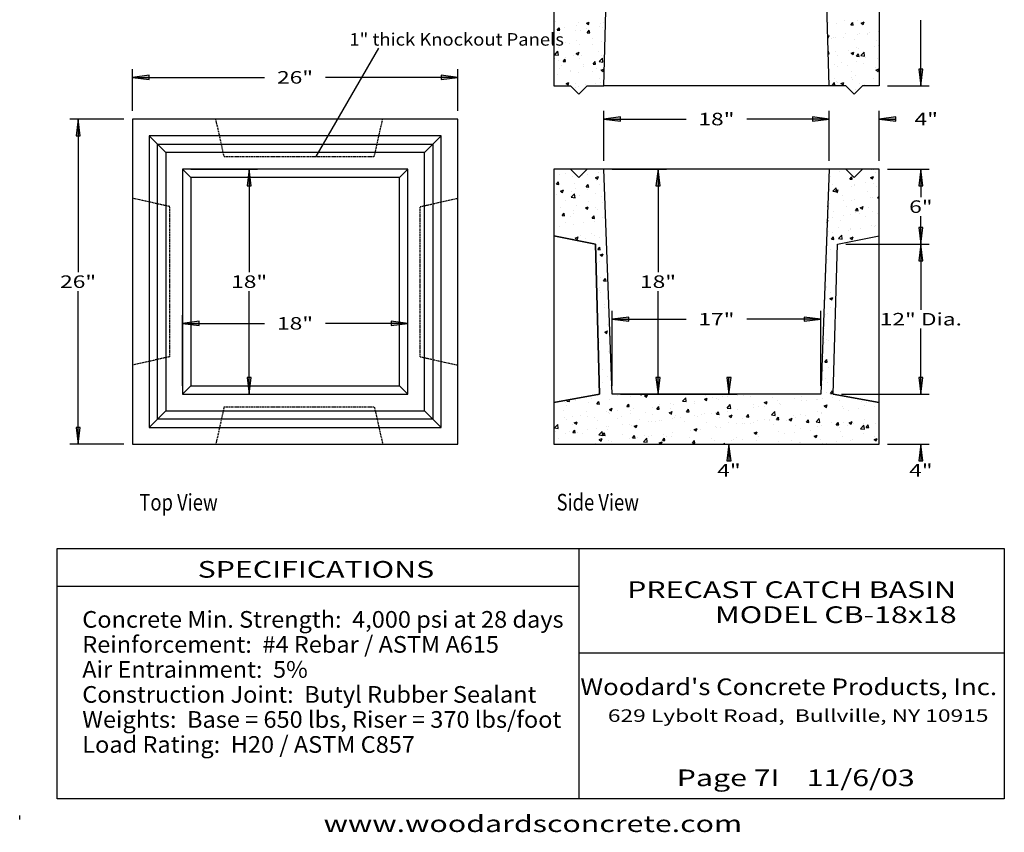
# Model space of a CAD drawing. Extents: x 16 to 252, y 17 to 328.
# Drawn here: x 16 to 252, y 17 to 212 of the extents above; entities that cross this region are included whole.
import ezdxf
from ezdxf.enums import TextEntityAlignment as Align

# ---------------------------------------------------------------- set-up
doc = ezdxf.new("R2010")
doc.units = 0
doc.header["$MEASUREMENT"] = 0
doc.linetypes.add('HIDDEN', pattern=[0.375, 0.25, -0.125])
doc.layers.add('2X2BASIN', color=7, linetype='Continuous')
doc.layers.add('BORDER', color=7, linetype='Continuous')
doc.styles.add('ARIAL', font='ARIAL.TTF')
doc.styles.add('ARIALB', font='ARIALBD.TTF')
doc.styles.add('TIMESNEWROMAN', font='TIMES.TTF')

# ---------------------------------------------------------------- blocks, each defined once
blk = doc.blocks.new('LONGARROW')
at = {"layer": '2X2BASIN', "linetype": 'Continuous'}
blk.add_hatch(color=0, dxfattribs=at).paths.add_polyline_path([(0, 0), (2, -0.25), (2, 0.25)])
at = {"layer": '2X2BASIN', "color": 0, "linetype": 'Continuous'}
blk.add_lwpolyline([(0, 0), (2, -0.25), (2, 0.25)], close=True, dxfattribs=at)

msp = doc.modelspace()

# ---------------------------------------------------------------- linework, layer by layer
at = {"layer": '2X2BASIN', "color": 7, "linetype": 'Continuous'}
for p, q in [((144.5, 211.35), (144.5, 211.35)), ((149.53, 210.37), (149.53, 210.37)), ((149.84, 211.12), (149.84, 211.12)), ((151.82, 211.01), (152.52, 211.28)), ((151.82, 211.01), (152.32, 210.68)), ((152.03, 210.7), (152.03, 210.7)), ((152.32, 210.68), (152.52, 211.28)), ((155.06, 210.28), (155.06, 210.28)), ((155.18, 210.9), (155.18, 210.9)), ((155.82, 211.2), (155.82, 211.2)), ((209.8, 211.11), (209.8, 211.11)), ((211.67, 210.95), (211.67, 210.95)), ((213.59, 211.61), (213.59, 211.61)), ((215.2, 210.59), (215.68, 211.16)), ((215.2, 210.59), (215.8, 210.54)), ((215.8, 210.54), (215.68, 211.16)), ((216.86, 211.7), (216.86, 211.7)), ((217.71, 211.04), (218.41, 211.31)), ((217.71, 211.04), (218.2, 210.7)), ((218.21, 210.7), (218.41, 211.3)), ((232, 196), (232, 211.75)), ((144, 208.01), (144.12, 208.06)), ((144, 207.71), (144.12, 208.06)), ((144.86, 209.34), (145.34, 209.92)), ((144.86, 209.34), (145.46, 209.29)), ((145.46, 209.29), (145.34, 209.92)), ((145.34, 208.6), (145.34, 208.6)), ((146.61, 210), (146.61, 210)), ((149.22, 209.27), (149.22, 209.27)), ((150.4, 209.24), (150.4, 209.24)), ((151.95, 209.78), (151.95, 209.78)), ((152.03, 208.71), (152.52, 209.29)), ((152.03, 208.71), (152.63, 208.66)), ((152.63, 208.66), (152.52, 209.29)), ((155.59, 209.99), (155.59, 209.99)), ((209.67, 207.95), (210.01, 208.08)), ((209.8, 207.48), (210.01, 208.08)), ((213.9, 208.42), (213.9, 208.42)), ((216.74, 208.38), (216.74, 208.38)), ((217.27, 208.49), (217.27, 208.49)), ((219.18, 208.62), (219.18, 208.62)), ((219.24, 208.19), (219.24, 208.19)), ((219.78, 208.82), (219.78, 208.82)), ((221.88, 209.08), (221.88, 209.08)), ((146.9, 206.42), (146.9, 206.42)), ((147.85, 206.04), (147.85, 206.04)), ((149.4, 206.75), (149.4, 206.75)), ((150.27, 205.91), (150.27, 205.91)), ((153.19, 207.25), (153.19, 207.25)), ((153.19, 205.81), (153.19, 205.81)), ((155.47, 206.66), (155.47, 206.66)), ((209.68, 207.56), (209.8, 207.48)), ((210.67, 207.3), (210.67, 207.3)), ((210.96, 207.66), (210.96, 207.66)), ((211.55, 207.63), (211.55, 207.63)), ((213.35, 207.62), (213.35, 207.62)), ((216.01, 207.07), (216.01, 207.07)), ((220.93, 205.38), (220.93, 205.38)), ((221.35, 206.85), (221.35, 206.85)), ((221.75, 205.75), (221.75, 205.75)), ((102, 205), (87, 179)), ((144.24, 203.44), (145.02, 204.26)), ((144.24, 203.44), (145.13, 203.31)), ((145.13, 203.31), (145.02, 204.26)), ((145.22, 205.27), (145.22, 205.27)), ((148.81, 203.31), (148.81, 203.31)), ((149.39, 203.76), (150.09, 204.03)), ((149.39, 203.76), (149.88, 203.43)), ((149.88, 203.43), (150.09, 204.03)), ((150.56, 203.31), (150.56, 203.31)), ((154.64, 204.31), (154.64, 204.31)), ((155.35, 203.33), (155.35, 203.33)), ((209.77, 204.12), (209.9, 204.27)), ((209.79, 203.66), (210.01, 203.64)), ((210.01, 203.64), (209.9, 204.27)), ((211.43, 204.3), (211.43, 204.3)), ((211.91, 203.33), (211.91, 203.33)), ((214.64, 204.55), (214.64, 204.55)), ((215.27, 203.78), (215.97, 204.05)), ((215.27, 203.78), (215.77, 203.45)), ((215.77, 203.45), (215.97, 204.05)), ((216.59, 203.07), (217.07, 203.64)), ((216.59, 203.07), (217.19, 203.01)), ((216.62, 205.05), (216.62, 205.05)), ((217.19, 203.01), (217.07, 203.64)), ((217.15, 204.88), (217.15, 204.88)), ((217.25, 203.11), (217.25, 203.11)), ((217.62, 203.25), (218.4, 204.07)), ((217.62, 203.25), (218.51, 203.12)), ((218.51, 203.12), (218.4, 204.07)), ((144.27, 202.48), (144.27, 202.48)), ((145.1, 201.94), (145.1, 201.94)), ((145.9, 200.93), (145.9, 200.93)), ((146.25, 201.82), (146.73, 202.39)), ((146.25, 201.82), (146.85, 201.77)), ((146.85, 201.77), (146.73, 202.39)), ((146.77, 202.81), (146.77, 202.81)), ((150.15, 202.58), (150.15, 202.58)), ((151.21, 201.11), (151.21, 201.11)), ((151.24, 200.7), (151.24, 200.7)), ((153.42, 201.19), (153.9, 201.77)), ((153.42, 201.19), (154.02, 201.14)), ((154.02, 201.14), (153.9, 201.77)), ((154.92, 201.79), (155.69, 202.6)), ((154.92, 201.79), (155.8, 201.65)), ((155.8, 201.65), (155.69, 202.6)), ((211.31, 200.97), (211.31, 200.97)), ((212.01, 200.61), (212.01, 200.61)), ((212.93, 201.66), (212.93, 201.66)), ((214.52, 200.94), (214.52, 200.94)), ((216.5, 201.72), (216.5, 201.72)), ((218.3, 201.43), (218.3, 201.43)), ((218.76, 202.66), (218.76, 202.66)), ((221.63, 202.42), (221.63, 202.42)), ((43, 190), (43, 200)), ((121, 190), (121, 200)), ((144.14, 198.87), (144.14, 198.87)), ((144.98, 198.61), (144.98, 198.61)), ((145.38, 200.11), (145.38, 200.11)), ((147.93, 199.36), (147.93, 199.36)), ((148.01, 199.59), (148.01, 199.59)), ((150.03, 199.25), (150.03, 199.25)), ((153.35, 199.36), (153.35, 199.36)), ((154.24, 200.2), (154.24, 200.2)), ((155.22, 200), (155.22, 200)), ((155.36, 199.74), (156.06, 200.01)), ((155.36, 199.74), (155.85, 199.4)), ((155.85, 199.4), (156.06, 200.01)), ((215.33, 199.46), (215.33, 199.46)), ((216.38, 198.39), (216.38, 198.39)), ((221.16, 200.46), (221.16, 200.46)), ((221.24, 199.76), (221.94, 200.03)), ((221.24, 199.76), (221.74, 199.42)), ((221.51, 199.09), (221.51, 199.09)), ((221.74, 199.42), (221.94, 200.03)), ((221.99, 198.32), (221.99, 198.32)), ((43, 198), (74.71, 198)), ((121, 198), (89.29, 198)), ((146.95, 196.51), (147.65, 196.78)), ((146.95, 196.51), (147.45, 196.18)), ((147.45, 196.18), (147.65, 196.78)), ((149.19, 196.61), (149.19, 196.61)), ((149.91, 195.92), (149.91, 195.92)), ((151.61, 196.25), (151.61, 196.25)), ((154.12, 196.58), (154.12, 196.58)), ((155.03, 197.61), (155.03, 197.61)), ((155.1, 196.67), (155.1, 196.67)), ((210, 196), (156, 196)), ((209.96, 198.22), (209.96, 198.22)), ((210.8, 196.17), (211.29, 196.75)), ((210.8, 196.17), (211.4, 196.12)), ((211.18, 197.64), (211.18, 197.64)), ((211.4, 196.12), (211.29, 196.75)), ((211.89, 196.99), (211.89, 196.99)), ((212.07, 196.88), (212.07, 196.88)), ((212.84, 196.53), (213.54, 196.8)), ((212.84, 196.53), (213.34, 196.2)), ((213.34, 196.2), (213.54, 196.8)), ((215.3, 198), (215.3, 198)), ((215.67, 197.49), (215.67, 197.49)), ((217.41, 196.65), (217.41, 196.65)), ((218.36, 196), (218.46, 196.12)), ((218.48, 196), (218.46, 196.12)), ((220.64, 197.77), (220.64, 197.77)), ((224, 196), (234, 196)), ((149.25, 195.62), (149.25, 195.62)), ((216.26, 195.06), (216.26, 195.06)), ((156, 178), (156, 190)), ((210, 178), (210, 190)), ((210, 178), (210, 190)), ((222, 178), (222, 190)), ((41, 188), (28, 188)), ((30, 188), (30, 151.25)), ((156, 188), (175.71, 188)), ((210, 188), (190.29, 188)), ((210, 188), (206, 188)), ((222, 188), (226, 188)), ((47, 184), (51, 180)), ((49, 116), (49, 182)), ((49, 182), (115, 182)), ((117, 184), (113, 180)), ((115, 182), (115, 116)), ((55, 176), (57, 174)), ((57, 176), (73, 176)), ((71, 176), (71, 151.25)), ((107, 174), (109, 176)), ((144.13, 175.31), (144.13, 175.31)), ((145.32, 174.79), (145.32, 174.79)), ((146.72, 175.01), (146.72, 175.01)), ((148, 176), (150, 174)), ((152, 176), (150, 174)), ((152.06, 174.78), (152.06, 174.78)), ((154.73, 175.07), (154.73, 175.07)), ((158, 122), (156, 176)), ((158, 176), (171, 176)), ((169, 176), (169, 151.25)), ((210, 176), (208, 122)), ((212.5, 175.48), (212.5, 175.48)), ((216, 174), (214, 176)), ((218, 176), (216, 174)), ((220.21, 175.82), (220.21, 175.82)), ((220.66, 175.79), (220.66, 175.79)), ((221.1, 175.14), (221.1, 175.14)), ((224, 176), (234, 176)), ((232, 176), (232, 169.25)), ((144.63, 172.36), (145.11, 172.93)), ((144.63, 172.36), (145.22, 172.31)), ((145.23, 172.31), (145.11, 172.93)), ((148.44, 174.25), (148.44, 174.25)), ((149.06, 172.62), (149.06, 172.62)), ((150.94, 174.58), (150.94, 174.58)), ((151.8, 171.73), (152.28, 172.31)), ((152.4, 171.68), (152.28, 172.31)), ((154.03, 173.96), (154.73, 174.22)), ((154.03, 173.96), (154.52, 173.62)), ((154.25, 173.37), (154.25, 173.37)), ((154.52, 173.62), (154.73, 174.22)), ((154.97, 172.29), (154.97, 172.29)), ((210.33, 174.34), (210.33, 174.34)), ((210.78, 172.3), (210.78, 172.3)), ((214.97, 173.61), (215.45, 174.18)), ((214.97, 173.61), (215.56, 173.55)), ((215.27, 174.14), (215.27, 174.14)), ((215.56, 173.55), (215.45, 174.18)), ((216.18, 172.37), (216.18, 172.37)), ((218.68, 172.7), (218.68, 172.7)), ((219.91, 173.98), (220.61, 174.25)), ((219.91, 173.98), (220.41, 173.64)), ((220.41, 173.64), (220.61, 174.25)), ((220.54, 172.46), (220.54, 172.46)), ((144.01, 171.98), (144.01, 171.98)), ((145.62, 170.73), (146.32, 171)), ((145.62, 170.73), (146.12, 170.4)), ((145.8, 170.3), (145.8, 170.3)), ((146.12, 170.4), (146.32, 171)), ((148.22, 169.26), (149, 170.07)), ((148.31, 170.63), (148.31, 170.63)), ((149.11, 169.12), (149, 170.07)), ((149.14, 171.29), (149.14, 171.29)), ((151.8, 171.73), (152.4, 171.68)), ((152.1, 171.13), (152.1, 171.13)), ((154.13, 170.04), (154.13, 170.04)), ((209.86, 171.54), (209.86, 171.54)), ((210.21, 171.01), (210.21, 171.01)), ((210.93, 170.72), (211.71, 171.53)), ((210.93, 170.72), (211.82, 170.58)), ((211.51, 170.75), (212.21, 171.02)), ((211.51, 170.75), (212.01, 170.42)), ((211.82, 170.58), (211.71, 171.53)), ((212.01, 170.42), (212.21, 171.02)), ((215.4, 171.76), (215.4, 171.76)), ((216.11, 172.08), (216.11, 172.08)), ((219.09, 170.64), (219.09, 170.64)), ((221.45, 171.85), (221.45, 171.85)), ((144.77, 169.9), (144.77, 169.9)), ((146.88, 168.56), (146.88, 168.56)), ((148.22, 169.26), (149.11, 169.12)), ((148.94, 169.29), (148.94, 169.29)), ((150.11, 169.67), (150.11, 169.67)), ((152.22, 168.33), (152.22, 168.33)), ((155.45, 169.45), (155.45, 169.45)), ((155.78, 168.02), (155.78, 168.02)), ((210.09, 167.68), (210.09, 167.68)), ((213.26, 169.63), (213.26, 169.63)), ((213.55, 168.43), (213.55, 168.43)), ((215.28, 168.43), (215.28, 168.43)), ((216.05, 168.76), (216.05, 168.76)), ((219.84, 169.26), (219.84, 169.26)), ((220.42, 169.13), (220.42, 169.13)), ((221.6, 169.07), (222, 169.48)), ((221.6, 169.07), (222, 169)), ((145.68, 166.69), (145.68, 166.69)), ((146.01, 164.84), (146.5, 165.41)), ((146.61, 164.79), (146.5, 165.41)), ((148.72, 165.32), (148.72, 165.32)), ((148.82, 165.96), (148.82, 165.96)), ((149.46, 167.19), (149.46, 167.19)), ((151.59, 166.7), (152.29, 166.97)), ((151.59, 166.7), (152.09, 166.37)), ((152.09, 166.37), (152.29, 166.97)), ((154.01, 166.71), (154.01, 166.71)), ((154.55, 166.32), (154.55, 166.32)), ((209.65, 166.67), (209.78, 166.66)), ((209.78, 166.66), (209.67, 167.22)), ((210.94, 165.85), (210.94, 165.85)), ((214.17, 166.97), (214.17, 166.97)), ((216.28, 165.62), (216.28, 165.62)), ((216.35, 166.08), (216.84, 166.66)), ((216.35, 166.08), (216.95, 166.03)), ((216.95, 166.03), (216.84, 166.66)), ((217.21, 165.31), (217.21, 165.31)), ((217.48, 166.73), (218.18, 167)), ((217.48, 166.73), (217.98, 166.39)), ((217.98, 166.39), (218.18, 166.99)), ((219.51, 166.74), (219.51, 166.74)), ((220.3, 165.8), (220.3, 165.8)), ((221.61, 165.4), (221.61, 165.4)), ((146.01, 164.84), (146.61, 164.79)), ((146.83, 163.24), (146.83, 163.24)), ((148.12, 164.59), (148.12, 164.59)), ((151.12, 163.12), (151.12, 163.12)), ((153.15, 164.07), (153.15, 164.07)), ((153.19, 164.21), (153.67, 164.79)), ((153.19, 164.21), (153.79, 164.16)), ((153.46, 164.36), (153.46, 164.36)), ((153.79, 164.16), (153.67, 164.78)), ((153.89, 163.38), (153.89, 163.38)), ((155.65, 164.4), (155.65, 164.4)), ((209.53, 163.2), (209.58, 163.17)), ((209.54, 163.68), (209.78, 163.77)), ((209.58, 163.17), (209.78, 163.77)), ((209.97, 164.35), (209.97, 164.35)), ((210.92, 164.48), (210.92, 164.48)), ((212.84, 163.67), (212.84, 163.67)), ((213.42, 164.81), (213.42, 164.81)), ((215.16, 165.1), (215.16, 165.1)), ((218.68, 164.67), (218.68, 164.67)), ((232, 158), (232, 164.75)), ((145.29, 162.12), (145.29, 162.12)), ((148.69, 162.63), (148.69, 162.63)), ((209.85, 161.02), (209.85, 161.02)), ((210.79, 160.87), (210.79, 160.87)), ((212.18, 161.88), (212.18, 161.88)), ((214.58, 161.37), (214.58, 161.37)), ((215.04, 161.77), (215.04, 161.77)), ((215.24, 161.47), (215.24, 161.47)), ((217.52, 161.66), (217.52, 161.66)), ((220.17, 162.47), (220.17, 162.47)), ((220.89, 162.2), (220.89, 162.2)), ((221.07, 162.47), (221.07, 162.47)), ((154, 158), (144, 160)), ((148.57, 159.3), (148.57, 159.3)), ((149.16, 159.45), (149.86, 159.72)), ((149.16, 159.45), (149.66, 159.12)), ((149.66, 159.12), (149.86, 159.72)), ((150.52, 160.13), (150.52, 160.13)), ((151.51, 159.25), (151.51, 159.25)), ((153.02, 160.46), (153.02, 160.46)), ((153.77, 160.05), (153.77, 160.05)), ((154.94, 159.62), (154.94, 159.62)), ((210.57, 159.19), (211.05, 159.76)), ((210.57, 159.19), (211.17, 159.14)), ((211.17, 159.14), (211.05, 159.76)), ((212, 158), (222, 160)), ((212.25, 159.32), (213.03, 160.14)), ((212.25, 159.32), (213.14, 159.19)), ((213.14, 159.19), (213.03, 160.14)), ((215.05, 159.47), (215.75, 159.74)), ((215.05, 159.47), (215.54, 159.14)), ((215.54, 159.14), (215.75, 159.74)), ((155, 122), (154, 158)), ((154.18, 157.01), (154.18, 157.01)), ((154.57, 156.69), (155.06, 157.26)), ((154.57, 156.69), (155.17, 156.64)), ((155.17, 156.64), (155.06, 157.26)), ((209.72, 157.69), (209.72, 157.69)), ((210.23, 156.77), (210.23, 156.77)), ((211, 122), (212, 158)), ((211.95, 157.42), (211.95, 157.42)), ((214, 158), (234, 158)), ((214, 158), (234, 158)), ((232, 158), (232, 142.25)), ((154.53, 153.66), (154.53, 153.66)), ((154.86, 153.95), (154.86, 153.95)), ((155.13, 155.43), (155.83, 155.7)), ((155.13, 155.43), (155.63, 155.09)), ((155.63, 155.09), (155.83, 155.7)), ((209.32, 153.48), (209.32, 153.48)), ((209.6, 154.36), (209.6, 154.36)), ((155.23, 149.96), (155.23, 149.96)), ((155.96, 149.17), (156.44, 149.74)), ((155.96, 149.17), (156.56, 149.11)), ((156.56, 149.11), (156.44, 149.74)), ((209.48, 151.03), (209.48, 151.03)), ((30, 110), (30, 146.75)), ((71, 122), (71, 146.75)), ((154.91, 146.96), (154.91, 146.96)), ((155.02, 147.49), (155.02, 147.49)), ((155.11, 146.34), (155.11, 146.34)), ((169, 122), (169, 146.75)), ((209.36, 147.7), (209.36, 147.7)), ((209.38, 147.81), (209.38, 147.81)), ((210.37, 146.42), (210.37, 146.42)), ((211.63, 146.35), (211.63, 146.35)), ((209.24, 144.38), (209.24, 144.38)), ((210.18, 144.97), (210.88, 145.24)), ((210.18, 144.97), (210.68, 144.64)), ((210.68, 144.64), (210.88, 145.24)), ((156.26, 143.53), (156.26, 143.53)), ((156.26, 142.9), (156.26, 142.9)), ((158, 124), (158, 142)), ((208, 124), (208, 142)), ((210.24, 142.81), (210.24, 142.81)), ((55, 124), (55, 141)), ((109, 124), (109, 141)), ((154.5, 140.99), (154.5, 140.99)), ((158, 140), (175.71, 140)), ((208, 140), (190.29, 140)), ((209.12, 141.05), (209.12, 141.05)), ((209.64, 141.27), (209.64, 141.27)), ((211.4, 139.36), (211.4, 139.36)), ((55, 139), (74.71, 139)), ((109, 139), (89.29, 139)), ((156.23, 136.9), (156.93, 137.17)), ((156.23, 136.9), (156.73, 136.56)), ((156.42, 137.07), (156.42, 137.07)), ((156.73, 136.56), (156.93, 137.17)), ((156.89, 138.8), (156.89, 138.8)), ((208.99, 137.72), (208.99, 137.72)), ((232, 122), (232, 137.75)), ((157.32, 135.84), (157.32, 135.84)), ((208.77, 135.42), (208.77, 135.42)), ((209.35, 135.15), (209.35, 135.15)), ((209.8, 134.82), (209.8, 134.82)), ((154.88, 134.3), (154.88, 134.3)), ((157.19, 132.23), (157.19, 132.23)), ((208.87, 134.39), (208.87, 134.39)), ((208.75, 131.06), (208.75, 131.06)), ((208.95, 129.73), (209.43, 130.3)), ((209.54, 129.68), (209.43, 130.3)), ((211.04, 130.85), (211.04, 130.85)), ((155.71, 128), (155.71, 128)), ((157.68, 127.47), (157.68, 127.47)), ((208.63, 127.73), (208.63, 127.73)), ((208.95, 129.73), (209.54, 129.68)), ((209.82, 128.36), (209.82, 128.36)), ((156.86, 126.14), (156.86, 126.14)), ((157.82, 126.66), (157.82, 126.66)), ((186, 122), (186, 126)), ((209.1, 125.74), (209.1, 125.74)), ((232, 122), (232, 126)), ((57, 124), (55, 122)), ((109, 122), (107, 124)), ((155.71, 124.84), (155.71, 124.84)), ((157.56, 124.14), (157.56, 124.14)), ((208.51, 124.4), (208.51, 124.4)), ((209.7, 124.75), (209.7, 124.75)), ((210.33, 122.21), (210.82, 122.78)), ((210.93, 122.16), (210.82, 122.78)), ((57, 122), (73, 122)), ((144, 120), (155, 122)), ((147.17, 120.33), (147.41, 120.62)), ((147.76, 120.28), (147.69, 120.67)), ((149.02, 120.63), (149.02, 120.63)), ((149.3, 120.39), (149.3, 120.39)), ((153.08, 120.89), (153.08, 120.89)), ((154.85, 121.64), (154.85, 121.64)), ((157.44, 120.81), (157.44, 120.81)), ((208, 122), (158, 122)), ((159.4, 121.72), (159.4, 121.72)), ((160, 122), (171, 122)), ((162.49, 121.45), (162.49, 121.45)), ((164.29, 122), (165.09, 121.88)), ((165.09, 121.88), (165.07, 122)), ((165.74, 121.59), (166.44, 121.86)), ((165.74, 121.59), (166.23, 121.26)), ((166.23, 121.26), (166.44, 121.86)), ((171, 122), (188, 122)), ((174.87, 120.36), (175.65, 121.17)), ((175.76, 120.22), (175.65, 121.17)), ((180.11, 120.79), (180.81, 121.06)), ((180.11, 120.79), (180.6, 120.46)), ((180.42, 121.79), (180.42, 121.79)), ((180.6, 120.46), (180.81, 121.06)), ((181.98, 121.1), (181.98, 121.1)), ((182.94, 120.96), (182.94, 120.96)), ((183.6, 120.67), (183.6, 120.67)), ((184.48, 121.43), (184.48, 121.43)), ((185.75, 121.56), (185.75, 121.56)), ((188.08, 121.67), (188.08, 121.67)), ((188.27, 121.93), (188.27, 121.93)), ((189.43, 121.68), (189.43, 121.68)), ((191.09, 121.34), (191.09, 121.34)), ((196.43, 121.11), (196.43, 121.11)), ((197.66, 120.48), (197.66, 120.48)), ((201.77, 120.89), (201.77, 120.89)), ((203.34, 120.43), (203.34, 120.43)), ((203.49, 121.48), (203.49, 121.48)), ((204.56, 120.47), (204.56, 120.47)), ((207.07, 120.8), (207.07, 120.8)), ((207.11, 120.66), (207.11, 120.66)), ((208.39, 121.07), (208.39, 121.07)), ((209.32, 122.48), (209.32, 122.48)), ((210.33, 122.21), (210.93, 122.16)), ((210.85, 121.3), (210.85, 121.3)), ((211, 122), (222, 120)), ((212.44, 120.43), (212.44, 120.43)), ((213, 122), (234, 122)), ((213, 122), (234, 122)), ((51, 118), (47, 114)), ((113, 118), (117, 114)), ((146.44, 118.03), (146.44, 118.03)), ((146.79, 120.06), (146.79, 120.06)), ((147.11, 119.35), (147.11, 119.35)), ((147.17, 120.33), (147.76, 120.28)), ((152.31, 120.1), (152.31, 120.1)), ((154.34, 119.71), (154.82, 120.28)), ((154.34, 119.71), (154.94, 119.65)), ((154.94, 119.65), (154.82, 120.28)), ((157.33, 118.37), (158.03, 118.64)), ((157.33, 118.37), (157.83, 118.03)), ((157.83, 118.03), (158.03, 118.64)), ((159.27, 118.11), (159.27, 118.11)), ((161.51, 119.08), (161.99, 119.65)), ((161.51, 119.08), (162.11, 119.03)), ((162.11, 119.03), (161.99, 119.65)), ((162.37, 118.12), (162.37, 118.12)), ((163.06, 118.61), (163.06, 118.61)), ((167.56, 118.87), (167.56, 118.87)), ((168.69, 118.45), (169.17, 119.03)), ((168.69, 118.45), (169.28, 118.4)), ((169.28, 118.4), (169.17, 119.03)), ((169.38, 119.44), (169.38, 119.44)), ((171.88, 119.77), (171.88, 119.77)), ((171.93, 118.67), (171.93, 118.67)), ((172.7, 119.57), (172.7, 119.57)), ((174.87, 120.36), (175.76, 120.22)), ((175.67, 120.27), (175.67, 120.27)), ((175.86, 117.82), (176.34, 118.4)), ((176.46, 117.77), (176.34, 118.4)), ((177.75, 120.21), (177.75, 120.21)), ((177.76, 119.67), (177.76, 119.67)), ((185.54, 118.7), (186.32, 119.52)), ((185.54, 118.7), (186.43, 118.57)), ((185.99, 118.48), (185.99, 118.48)), ((186.43, 118.57), (186.32, 119.52)), ((187.96, 118.34), (187.96, 118.34)), ((191.82, 119.48), (191.82, 119.48)), ((191.96, 118.81), (191.96, 118.81)), ((193.01, 118.98), (193.01, 118.98)), ((194.46, 119.14), (194.46, 119.14)), ((194.48, 119.99), (195.18, 120.26)), ((194.48, 119.99), (194.98, 119.66)), ((194.98, 119.66), (195.18, 120.26)), ((198.2, 119.73), (198.2, 119.73)), ((198.25, 119.64), (198.25, 119.64)), ((208.85, 119.19), (209.55, 119.46)), ((208.85, 119.19), (209.35, 118.86)), ((209.35, 118.86), (209.55, 119.46)), ((213.14, 118.98), (213.14, 118.98)), ((213.46, 118.49), (213.46, 118.49)), ((214.54, 118.19), (214.54, 118.19)), ((217.04, 118.52), (217.04, 118.52)), ((217.78, 120.21), (217.78, 120.21)), ((218.59, 119.2), (218.59, 119.2)), ((218.97, 119.98), (218.97, 119.98)), ((220.83, 119.02), (220.83, 119.02)), ((115, 116), (49, 116)), ((144.16, 116.12), (144.16, 116.12)), ((146.67, 116.45), (146.67, 116.45)), ((146.99, 116.03), (146.99, 116.03)), ((148.55, 116.69), (148.55, 116.69)), ((150.45, 116.95), (150.45, 116.95)), ((151.78, 117.81), (151.78, 117.81)), ((152.19, 116.78), (152.19, 116.78)), ((153.89, 116.46), (153.89, 116.46)), ((154.44, 115.67), (154.44, 115.67)), ((156.77, 117.78), (156.77, 117.78)), ((157.12, 117.58), (157.12, 117.58)), ((157.32, 117.48), (157.32, 117.48)), ((159.22, 116.24), (159.22, 116.24)), ((160.27, 116.67), (160.27, 116.67)), ((162.45, 117.35), (162.45, 117.35)), ((164.56, 116.01), (164.56, 116.01)), ((166.1, 117.67), (166.1, 117.67)), ((167.79, 117.13), (167.79, 117.13)), ((169.25, 115.82), (169.25, 115.82)), ((169.9, 115.79), (169.9, 115.79)), ((171.71, 117.57), (172.41, 117.84)), ((171.71, 117.57), (172.2, 117.23)), ((172.2, 117.23), (172.41, 117.84)), ((172.58, 116.24), (172.58, 116.24)), ((173.04, 116.32), (173.04, 116.32)), ((173.13, 116.9), (173.13, 116.9)), ((174.33, 116.48), (174.33, 116.48)), ((175.86, 117.82), (176.46, 117.77)), ((177.63, 116.89), (177.63, 116.89)), ((178.47, 116.68), (178.47, 116.68)), ((179.35, 117.15), (179.35, 117.15)), ((180.16, 117.48), (180.16, 117.48)), ((181.85, 117.48), (181.85, 117.48)), ((182.82, 117.63), (182.82, 117.63)), ((183.03, 117.2), (183.51, 117.77)), ((183.03, 117.2), (183.63, 117.14)), ((183.63, 117.14), (183.51, 117.77)), ((183.81, 116.45), (183.81, 116.45)), ((185.64, 117.98), (185.64, 117.98)), ((186.08, 116.77), (186.78, 117.04)), ((186.08, 116.77), (186.57, 116.43)), ((186.57, 116.43), (186.78, 117.04)), ((189.14, 116.23), (189.14, 116.23)), ((190.2, 116.57), (190.68, 117.14)), ((190.2, 116.57), (190.8, 116.52)), ((190.8, 116.52), (190.68, 117.14)), ((192.89, 115.65), (192.89, 115.65)), ((194.48, 116), (194.48, 116)), ((195.62, 115.7), (195.62, 115.7)), ((195.64, 115.98), (195.64, 115.98)), ((196.21, 117.05), (196.99, 117.86)), ((196.21, 117.05), (197.1, 116.91)), ((197.1, 116.91), (196.99, 117.86)), ((197.38, 115.94), (197.86, 116.52)), ((197.38, 115.94), (197.97, 115.89)), ((197.97, 115.89), (197.86, 116.52)), ((198.08, 116.4), (198.08, 116.4)), ((199.82, 115.78), (199.82, 115.78)), ((200.45, 115.97), (201.15, 116.23)), ((200.45, 115.97), (200.95, 115.63)), ((200.95, 115.63), (201.15, 116.23)), ((201.47, 116.98), (201.47, 116.98)), ((201.93, 116.53), (201.93, 116.53)), ((203.21, 117.1), (203.21, 117.1)), ((204.44, 116.86), (204.44, 116.86)), ((204.55, 115.31), (205.03, 115.89)), ((205.15, 115.26), (205.03, 115.89)), ((206.89, 115.39), (207.66, 116.21)), ((207.31, 117.98), (207.31, 117.98)), ((207.77, 115.26), (207.66, 116.21)), ((208.22, 117.36), (208.22, 117.36)), ((208.27, 117.74), (208.27, 117.74)), ((218.47, 115.87), (218.47, 115.87)), ((144.18, 113.93), (144.96, 114.74)), ((144.18, 113.93), (145.07, 113.79)), ((145.07, 113.79), (144.96, 114.74)), ((148.55, 112.81), (149.04, 113.39)), ((148.6, 114.67), (148.6, 114.67)), ((148.93, 115.14), (149.63, 115.41)), ((148.93, 115.14), (149.43, 114.81)), ((149.15, 112.76), (149.04, 113.39)), ((149.43, 114.81), (149.63, 115.41)), ((152.06, 113.45), (152.06, 113.45)), ((154.14, 113.83), (154.14, 113.83)), ((156.64, 114.16), (156.64, 114.16)), ((156.83, 113.47), (156.83, 113.47)), ((157.2, 114.15), (157.2, 114.15)), ((160.43, 114.66), (160.43, 114.66)), ((162.25, 114.79), (162.25, 114.79)), ((162.66, 114.47), (162.66, 114.47)), ((163.3, 114.34), (164, 114.61)), ((163.3, 114.34), (163.8, 114.01)), ((163.8, 114.01), (164, 114.61)), ((166.74, 115.49), (166.74, 115.49)), ((167.44, 115.54), (167.44, 115.54)), ((168.5, 115.48), (168.5, 115.48)), ((175.24, 115.56), (175.24, 115.56)), ((177.51, 113.56), (177.51, 113.56)), ((177.67, 113.54), (178.37, 113.81)), ((177.67, 113.54), (178.17, 113.21)), ((178.17, 113.21), (178.37, 113.81)), ((179.22, 113.54), (179.22, 113.54)), ((180.58, 115.33), (180.58, 115.33)), ((182.7, 114.31), (182.7, 114.31)), ((183.01, 114.04), (183.01, 114.04)), ((183.98, 113.98), (183.98, 113.98)), ((185.91, 115.11), (185.91, 115.11)), ((187.83, 115.01), (187.83, 115.01)), ((189.33, 114.87), (189.33, 114.87)), ((189.81, 114.98), (189.81, 114.98)), ((191.25, 114.88), (191.25, 114.88)), ((191.83, 115.2), (191.83, 115.2)), ((196.59, 114.66), (196.59, 114.66)), ((201.93, 114.43), (201.93, 114.43)), ((203.09, 113.78), (203.09, 113.78)), ((204.55, 115.31), (205.15, 115.26)), ((205.16, 115.55), (205.16, 115.55)), ((205.59, 113.41), (205.59, 113.41)), ((206.89, 115.39), (207.77, 115.26)), ((207.27, 114.21), (207.27, 114.21)), ((208.14, 114.42), (208.14, 114.42)), ((210.5, 115.32), (210.5, 115.32)), ((211.72, 114.69), (212.2, 115.26)), ((211.72, 114.69), (212.32, 114.63)), ((211.91, 114.24), (211.91, 114.24)), ((212.32, 114.63), (212.2, 115.26)), ((212.61, 113.98), (212.61, 113.98)), ((213.34, 115.16), (213.34, 115.16)), ((214.41, 114.57), (214.41, 114.57)), ((214.82, 115.16), (215.52, 115.43)), ((214.82, 115.16), (215.32, 114.83)), ((215.32, 114.83), (215.52, 115.43)), ((215.84, 115.1), (215.84, 115.1)), ((217.56, 113.74), (218.34, 114.55)), ((217.56, 113.74), (218.45, 113.6)), ((217.94, 113.76), (217.94, 113.76)), ((218.2, 115.07), (218.2, 115.07)), ((218.45, 113.6), (218.34, 114.55)), ((218.56, 114.02), (218.56, 114.02)), ((218.89, 114.06), (219.38, 114.63)), ((218.89, 114.06), (219.49, 114.01)), ((219.49, 114.01), (219.38, 114.63)), ((221.17, 114.87), (221.17, 114.87)), ((144.04, 112.5), (144.04, 112.5)), ((144.45, 112.95), (144.45, 112.95)), ((145.17, 111.47), (145.17, 111.47)), ((146.87, 112.7), (146.87, 112.7)), ((147.82, 113), (147.82, 113)), ((148.55, 112.81), (149.15, 112.76)), ((149.79, 112.72), (149.79, 112.72)), ((151, 112.47), (151, 112.47)), ((154.85, 112.27), (155.63, 113.09)), ((154.85, 112.27), (155.74, 112.14)), ((154.9, 111.12), (155.6, 111.39)), ((154.9, 111.12), (155.4, 110.78)), ((155.13, 112.5), (155.13, 112.5)), ((155.4, 110.78), (155.6, 111.39)), ((155.74, 112.14), (155.63, 113.09)), ((155.73, 112.18), (156.21, 112.76)), ((155.73, 112.18), (156.33, 112.13)), ((156.33, 112.13), (156.21, 112.76)), ((160.46, 112.27), (160.46, 112.27)), ((162.13, 111.46), (162.13, 111.46)), ((162.9, 111.56), (163.38, 112.13)), ((162.9, 111.56), (163.5, 111.5)), ((163.5, 111.5), (163.38, 112.13)), ((164.11, 111.55), (164.11, 111.55)), ((165.52, 110.62), (166.3, 111.43)), ((165.8, 112.05), (165.8, 112.05)), ((166.41, 110.48), (166.3, 111.43)), ((166.48, 110.97), (166.48, 110.97)), ((166.62, 111.88), (166.62, 111.88)), ((167.32, 112.21), (167.32, 112.21)), ((170.07, 110.93), (170.55, 111.5)), ((170.07, 110.93), (170.67, 110.88)), ((170.4, 112.38), (170.4, 112.38)), ((170.67, 110.88), (170.55, 111.5)), ((171.14, 111.82), (171.14, 111.82)), ((172.32, 111.98), (172.32, 111.98)), ((172.46, 112.92), (172.46, 112.92)), ((176.48, 111.59), (176.48, 111.59)), ((176.72, 113.21), (176.72, 113.21)), ((178.15, 112.98), (178.15, 112.98)), ((181.82, 111.37), (181.82, 111.37)), ((182.58, 110.98), (182.58, 110.98)), ((186.7, 110.93), (186.7, 110.93)), ((187.15, 111.14), (187.15, 111.14)), ((187.71, 111.68), (187.71, 111.68)), ((189.2, 111.26), (189.2, 111.26)), ((192.05, 112.74), (192.75, 113.01)), ((192.05, 112.74), (192.54, 112.41)), ((192.54, 112.4), (192.75, 113.01)), ((192.76, 112.32), (192.76, 112.32)), ((192.99, 111.75), (192.99, 111.75)), ((197.96, 113.07), (197.96, 113.07)), ((199.3, 112.59), (199.3, 112.59)), ((201.06, 111.01), (201.06, 111.01)), ((201.81, 112.91), (201.81, 112.91)), ((206.42, 111.94), (207.12, 112.21)), ((206.42, 111.94), (206.91, 111.6)), ((206.89, 112.02), (206.89, 112.02)), ((206.91, 111.6), (207.12, 112.21)), ((208.02, 111.09), (208.02, 111.09)), ((212.73, 113.02), (212.73, 113.02)), ((213.22, 111.84), (213.22, 111.84)), ((215.57, 111.13), (215.57, 111.13)), ((218.35, 112.54), (218.35, 112.54)), ((220.79, 111.14), (221.49, 111.41)), ((220.79, 111.14), (221.29, 110.8)), ((220.95, 111.82), (220.95, 111.82)), ((221.29, 110.8), (221.49, 111.41)), ((221.88, 111.96), (221.88, 111.96)), ((41, 110), (28, 110)), ((151.94, 110.12), (151.94, 110.12)), ((154.01, 110.22), (154.01, 110.22)), ((157.08, 110.82), (157.08, 110.82)), ((157.8, 110.72), (157.8, 110.72)), ((165.52, 110.62), (166.41, 110.48)), ((169.27, 110.32), (169.97, 110.58)), ((169.27, 110.32), (169.74, 110)), ((169.78, 110), (169.97, 110.58)), ((171, 110), (188, 110)), ((177.25, 110.3), (177.73, 110.88)), ((177.25, 110.3), (177.84, 110.25)), ((177.38, 110.23), (177.38, 110.23)), ((177.84, 110.25), (177.73, 110.88)), ((180.38, 110.09), (180.38, 110.09)), ((184.69, 110), (184.9, 110.25)), ((184.95, 110), (184.9, 110.25)), ((186, 110), (186, 106)), ((192.49, 110.92), (192.49, 110.92)), ((195.23, 110.01), (195.23, 110.01)), ((197.83, 110.69), (197.83, 110.69)), ((202.97, 110.45), (202.97, 110.45)), ((203.17, 110.47), (203.17, 110.47)), ((208.51, 110.24), (208.51, 110.24)), ((209.28, 110.3), (209.28, 110.3)), ((211.78, 110.63), (211.78, 110.63)), ((213.85, 110.02), (213.85, 110.02)), ((215.12, 110.82), (215.12, 110.82)), ((224, 110), (234, 110)), ((232, 110), (232, 106))]:
    msp.add_line(p, q, dxfattribs=at)
at = {"layer": '2X2BASIN', "color": 7, "linetype": 'HIDDEN'}
for p, q in [((65, 179), (63, 188)), ((101, 179), (103, 188)), ((65, 179), (101, 179)), ((52, 167), (43, 169)), ((112, 167), (121, 169)), ((52, 131), (52, 167)), ((112, 131), (112, 167)), ((52, 131), (43, 129)), ((112, 131), (121, 129)), ((65, 119), (63, 110)), ((65, 119), (101, 119)), ((101, 119), (103, 110))]:
    msp.add_line(p, q, dxfattribs=at)
at = {"layer": '2X2BASIN', "color": 7, "linetype": 'Continuous'}
for points in [[(144, 232), (144, 196), (148, 196), (150, 194), (152, 196), (156, 196), (157, 232)], [(222, 232), (222, 196), (218, 196), (216, 194), (214, 196), (210, 196), (209, 232)], [(43, 110), (121, 110), (121, 188), (43, 188)], [(47, 114), (117, 114), (117, 184), (47, 184)], [(113, 180), (51, 180), (51, 118), (113, 118)], [(109, 176), (55, 176), (55, 122), (109, 122)], [(144, 110), (222, 110), (222, 176), (144, 176)], [(156, 176), (152, 176), (150, 174), (148, 176), (144, 176), (144, 160), (154, 158), (155, 122), (144, 120), (144, 110), (222, 110), (222, 120), (211, 122), (212, 158), (222, 160), (222, 176), (218, 176), (216, 174), (214, 176), (210, 176), (208, 122), (158, 122)], [(57, 124), (107, 124), (107, 174), (57, 174)]]:
    msp.add_lwpolyline(points, close=True, dxfattribs=at)
at = {"layer": 'BORDER', "color": 7, "linetype": 'Continuous'}
for p, q in [((150, 85), (150, 25)), ((25, 76), (150, 76)), ((150, 60), (252, 60)), ((16, 20), (16, 21))]:
    msp.add_line(p, q, dxfattribs=at)
msp.add_lwpolyline([(252, 85), (252, 25), (25, 25), (25, 85)], close=True, dxfattribs=at)

# ---------------------------------------------------------------- block references
at = {"layer": '2X2BASIN', "color": 7, "linetype": 'Continuous', "xscale": 2, "yscale": 2}
for p in [(43, 198), (156, 188), (222, 188), (55, 139), (158, 140)]:
    msp.add_blockref('LONGARROW', p, dxfattribs=at)
for p, rotation in [((121, 198), 180), ((232, 196), 90.00000000000006), ((30, 188), 270.0000000000001), ((210, 188), 180), ((210, 188), 180), ((71, 176), 270.0000000000001), ((169, 176), 270.0000000000001), ((232, 176), 270.0000000000001), ((232, 158), 90.00000000000006), ((232, 158), 270.0000000000001), ((109, 139), 180), ((208, 140), 180), ((71, 122), 90.00000000000006), ((169, 122), 90.00000000000006), ((186, 122), 90.00000000000007), ((232, 122), 90.00000000000006), ((232, 122), 90.00000000000007), ((30, 110), 90.00000000000006), ((186, 110), 270.0000000000001), ((232, 110), 270.0000000000001)]:
    msp.add_blockref('LONGARROW', p, dxfattribs=dict(at, rotation=rotation))

# ---------------------------------------------------------------- texts
at = {"layer": '2X2BASIN', "color": 7, "style": 'ARIAL'}
for s, height, width, p in [('1" thick Knockout Panels', 3, 1.078704, (95.02, 205.61)), ('Top View', 4, 0.809028, (44.68, 94.1)), ('Side View', 4, 0.809028, (144.68, 94.1))]:
    msp.add_text(s, height=height, dxfattribs=dict(at, width=width)).set_placement(p)
at = {"layer": '2X2BASIN', "color": 7, "linetype": 'Continuous', "style": 'ARIAL', "width": 1.333333}
for s, p in [('26"', (82, 198)), ('18"', (183, 188)), ('4"', (233.29, 188)), ('6"', (232, 167)), ('26"', (30, 149)), ('18"', (71, 149)), ('18"', (169, 149)), ('17"', (183, 140)), ('12" Dia.', (232, 140)), ('18"', (82, 139)), ('4"', (186, 103.75)), ('4"', (232, 103.75))]:
    msp.add_text(s, height=3, dxfattribs=at).set_placement(p, align=Align.MIDDLE_CENTER)
at = {"layer": 'BORDER', "color": 7, "linetype": 'Continuous', "width": 1.333333}
for s, height, style, p in [('SPECIFICATIONS', 4, 'ARIAL', (87, 80)), ('PRECAST CATCH BASIN', 4, 'ARIALB', (201.01, 75.13)), ('MODEL CB-18x18', 4, 'ARIALB', (211.63, 69.13)), ('629 Lybolt Road,  Bullville, NY 10915', 3, 'ARIAL', (202.59, 44.92)), ('www.woodardsconcrete.com', 4, 'ARIAL', (139, 19))]:
    msp.add_text(s, height=height, dxfattribs=dict(at, style=style)).set_placement(p, align=Align.MIDDLE_CENTER)
at = {"layer": 'BORDER', "color": 7, "linetype": 'Continuous', "style": 'ARIAL', "width": 1.034344}
for s, p in [('Concrete Min. Strength:  4,000 psi at 28 days', (31, 70)), ('Reinforcement:  #4 Rebar / ASTM A615', (31, 64)), ('Air Entrainment:  5%', (31, 58)), ('Construction Joint:  Butyl Rubber Sealant', (31, 52)), ('Weights:  Base = 650 lbs, Riser = 370 lbs/foot', (31, 46)), ('Load Rating:  H20 / ASTM C857', (31, 40))]:
    msp.add_text(s, height=4, dxfattribs=at).set_placement(p, align=Align.TOP_LEFT)
at = {"layer": 'BORDER', "color": 7, "linetype": 'Continuous'}
for s, style, width, p in [("Woodard's Concrete Products, Inc.", 'ARIALB', 1.135939, (200.33, 49.83)), ('Page 7I    11/6/03', 'TIMESNEWROMAN', 1.333333, (202, 28))]:
    msp.add_text(s, height=4, dxfattribs=dict(at, style=style, width=width)).set_placement(p, align=Align.CENTER)

doc.saveas('drawing.dxf')
